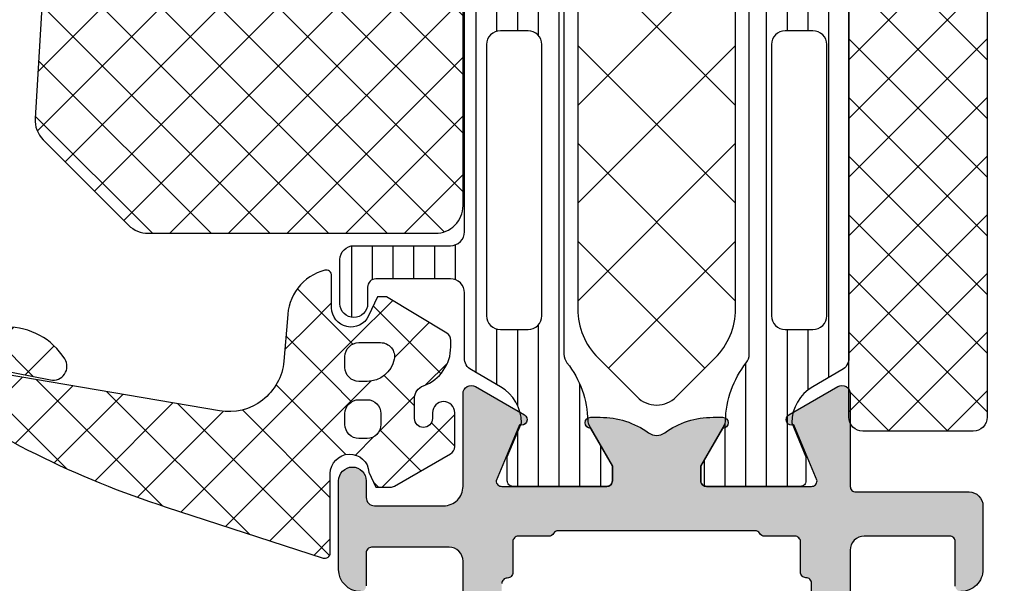
# Model space of a CAD drawing. Extents: x -5175 to -258, y -5119 to 3401.
# Drawn here: x -316 to -280, y -2093 to -2073 of the extents above; entities that cross this region are included whole.
import ezdxf

# ---------------------------------------------------------------- set-up
doc = ezdxf.new("R2010")
doc.units = 0
doc.header["$LTSCALE"] = 5
doc.header["$MEASUREMENT"] = 0
doc.layers.get('0').update_dxf_attribs({"linetype": 'CONTINUOUS'})
doc.layers.add('Al_Solid_Hatch', color=50, linetype='CONTINUOUS')
doc.layers.add('RE_HATCH', color=31, linetype='CONTINUOUS')

# ---------------------------------------------------------------- blocks, each defined once
blk = doc.blocks.new('KAW_3001187', base_point=(0, 24.600029))
at = {"layer": 'Al_Solid_Hatch', "linetype": 'ByBlock'}
h = blk.add_hatch(color=256, dxfattribs=at)
h.dxf.hatch_style = 1
edge = h.paths.add_edge_path(flags=16)
edge.add_arc((8.800000455306458, 53.20002876800652), 0.2000015446936766, 337.5001580152501, 360.0000664607237)
edge.add_arc((9.200001850584965, 53.20002914941504), 0.1999998505850201, 89.99995719571348, 180.000042804287, ccw=False)
edge.add_line((9.200002, 53.400029), (10.200002, 53.400029))
edge.add_arc((10.20000214941503, 53.20002914941504), 0.1999998505850219, -4.2804286977116135e-05, 90.00004280428652, ccw=False)
edge.add_arc((10.60000185058496, 53.20002885058497), 0.1999998505850165, 179.999957195715, 270.0000428042875)
edge.add_line((10.600002, 53.000029), (15.200002, 53.000029))
edge.add_arc((15.20000214941504, 53.20002885058497), 0.1999998505850219, 269.9999571957125, 360.0000428042849)
edge.add_arc((15.60000185058496, 53.20002914941504), 0.1999998505850201, 89.99995719571348, 180.000042804287, ccw=False)
edge.add_line((15.600002, 53.400029), (16.7, 53.400029))
edge.add_arc((16.70000014941503, 53.60002885058497), 0.1999998505850219, 269.999957195714, 360.000042804287)
edge.add_line((16.9, 53.60002900000001), (16.9, 54.700031))
edge.add_arc((17.10000005445194, 54.70003088780523), 0.2000000544519724, 120.0000090062708, 179.999967858575, ccw=False)
edge.add_arc((16.89999994554806, 55.04644111219477), 0.2000000544519804, 300.0000090062707, 359.999967858575)
edge.add_line((17.1, 55.046441), (17.1, 62.153622))
edge.add_arc((16.89999994554806, 62.15362188780523), 0.2000000544519759, 3.214142499372886e-05, 59.99999099372935)
edge.add_arc((17.10000005445194, 62.50003211219477), 0.2000000544519725, 180.000032141425, 239.9999909937292, ccw=False)
edge.add_line((16.9, 62.500032), (16.9, 63.60002900000001))
edge.add_arc((16.70000014941504, 63.60002914941504), 0.1999998505850183, 359.999957195715, 450.000042804287)
edge.add_line((16.7, 63.800029), (15.587301, 63.800029))
edge.add_arc((15.58730085058496, 64.00002885058497), 0.1999998505850219, 179.999957195715, 270.0000428042875, ccw=False)
edge.add_arc((15.18730114941504, 64.00002914941504), 0.1999998505850201, 359.999957195711, 450.0000428042865)
edge.add_line((15.187301, 64.200029), (3.700002, 64.200029))
edge.add_arc((3.700001850584965, 64.00002914941504), 0.1999998505850147, 89.99995719571353, 180.000042804289)
edge.add_arc((3.300002149415039, 64.00002885058497), 0.199999850585017, -90.00004280428772, 4.2804284987596475e-05, ccw=False)
edge.add_line((3.300002, 63.800029), (2.2, 63.800029))
edge.add_arc((2.199999850584961, 63.60002914941504), 0.1999998505850219, 89.99995719571237, 180.000042804285)
edge.add_line((2, 63.60002900000001), (2, 62.500029))
edge.add_arc((1.800000149415035, 62.50002885058497), 0.1999998505850205, -90.00004280428652, 4.2804286977116135e-05, ccw=False)
edge.add_line((1.8, 62.300029), (1.6, 62.300029))
edge.add_arc((1.599999850584961, 62.10002914941504), 0.1999998505850219, 89.99995719571237, 180.000042804285)
edge.add_line((1.4, 62.10002900000001), (1.4, 58.60002900000001))
edge.add_arc((1.599999850584965, 58.60002885058497), 0.1999998505850205, 179.999957195713, 270.0000428042866)
edge.add_line((1.6, 58.400029), (1.8, 58.400029))
edge.add_arc((1.800000149415035, 58.20002914941504), 0.1999998505850219, -4.2804286977116135e-05, 90.00004280428652, ccw=False)
edge.add_line((2, 58.200029), (2, 57.10002900000001))
edge.add_arc((1.800000149415035, 57.10002885058497), 0.1999998505850205, -90.00004280428652, 4.2804286977116135e-05, ccw=False)
edge.add_line((1.8, 56.900029), (1.6, 56.900029))
edge.add_arc((1.599999850584965, 56.70002914941504), 0.1999998505850219, 89.9999571957134, 180.000042804287)
edge.add_line((1.4, 56.700029), (1.4, 53.500029))
edge.add_arc((1.900000576985504, 53.5000300201831), 0.5000005769865452, 180.0001169042369, 225.0000359115813)
edge.add_arc((1.900001020183093, 53.5000295769855), 0.5000005769865341, 224.999964088419, 269.9998830957638)
edge.add_line((1.9, 53.000029), (8.800002000000001, 53.000029))
edge.add_arc((8.800001250504936, 53.20002908937236), 0.2000000893737638, 270.000214714424, 315.0001337217672)
edge.add_arc((8.800002871168203, 53.20003060689848), 0.2000000164519146, 314.9994980151696, 337.4994064606432)
edge = h.paths.add_edge_path(flags=16)
edge.add_arc((8.299999941757996, 51.10003074533698), 0.4999982546630219, 44.99985385824677, 89.99999332593455)
edge.add_line((8.3, 51.600029), (1.9, 51.600029))
edge.add_arc((1.900001020183101, 51.1000284230145), 0.5000005769865401, 90.0001169042372, 135.0000359115816)
edge.add_arc((1.900000576985496, 51.10002797981689), 0.5000005769865407, 134.999964088418, 179.9998830957623)
edge.add_line((1.4, 51.100029), (1.4, 26.500029))
edge.add_arc((1.899999626462406, 26.50002862646241), 0.499999626462546, 179.999957195713, 270.0000428042871)
edge.add_line((1.9, 26.000029), (6.1, 26.000029))
edge.add_arc((6.100000373537593, 26.50002862646241), 0.499999626462544, 269.9999571957128, 360.000042804287)
edge.add_line((6.6, 26.500029), (6.6, 31.300029))
edge.add_arc((8.099998879387222, 31.30003012061277), 1.499998879387641, 89.99995719571291, 180.0000428042869, ccw=False)
edge.add_line((8.1, 32.80002899999999), (8.3, 32.80002899999999))
edge.add_arc((8.300000373537593, 33.30002862646241), 0.4999996264625511, 269.999957195713, 360.0000428042866)
edge.add_line((8.8, 33.30002899999999), (8.8, 51.100029))
edge.add_arc((8.30000174533699, 51.10002894175799), 0.4999982546630138, 6.674065857469101e-06, 45.00014614175394)
edge = h.paths.add_edge_path()
edge.add_line((16.4, 51.600029), (10.7, 51.600029))
edge.add_arc((10.699999558242, 51.10002953823436), 0.4999994617658349, 89.9999493782081, 135.0000888458962)
edge.add_arc((10.69999775466301, 51.10003014886062), 0.4999977546643325, 134.9999921826324, 180.0001316503206)
edge.add_line((10.2, 51.100029), (10.2, 30.600029))
edge.add_arc((9.700000373537591, 30.60002862646241), 0.4999996264625475, -90.00004280428698, 4.2804286977116135e-05, ccw=False)
edge.add_line((9.7, 30.100029), (9.6, 30.100029))
edge.add_arc((9.599999850584963, 30.30002885058497), 0.1999998505850219, 179.999957195714, 270.000042804287, ccw=False)
edge.add_line((9.4, 30.300029), (9.4, 30.600029))
edge.add_arc((8.6, 30.600029), 0.8000000000000007, 0, 180)
edge.add_line((7.8, 30.600029), (7.8, 26.600029))
edge.add_arc((8.6, 26.600029), 0.7999999999999998, 180, 360)
edge.add_line((9.4, 26.600029), (9.4, 26.900029))
edge.add_arc((9.599999850584965, 26.90002914941503), 0.1999998505850201, 89.99995719571348, 180.000042804287, ccw=False)
edge.add_line((9.6, 27.100029), (9.7, 27.100029))
edge.add_arc((9.700000373537591, 26.60002937353759), 0.4999996264625475, -4.2804286977116135e-05, 90.00004280428698, ccw=False)
edge.add_line((10.2, 26.600029), (10.2, 25.100029))
edge.add_arc((9.700000373537591, 25.10002862646241), 0.4999996264625475, -90.00004280428698, 4.2804286977116135e-05, ccw=False)
edge.add_line((9.7, 24.600029), (0.5, 24.600029))
edge.add_arc((0.4999996264624083, 25.10002862646241), 0.4999996264625475, 179.999957195713, 270.000042804287, ccw=False)
edge.add_line((0, 25.100029), (0, 92.100029))
edge.add_arc((0.4999996264624083, 92.1000293735376), 0.4999996264625478, 89.99995719571302, 180.0000428042866, ccw=False)
edge.add_line((0.5, 92.600029), (3.7, 92.600029))
edge.add_arc((3.700000373537592, 92.1000293735376), 0.4999996264625511, -4.28042865792122e-05, 90.00004280428692, ccw=False)
edge.add_line((4.2, 92.100029), (4.2, 90.600029))
edge.add_arc((3.700000373537592, 90.60002862646242), 0.499999626462548, -90.00004280428692, 4.28042865792122e-05, ccw=False)
edge.add_line((3.7, 90.100029), (3.4, 90.100029))
edge.add_arc((3.399999850584964, 90.30002885058497), 0.1999998505850147, 179.999957195711, 270.00004280428664, ccw=False)
edge.add_line((3.2, 90.30002900000001), (3.2, 90.900029))
edge.add_arc((2.700000373537592, 90.90002937353759), 0.499999626462548, 359.9999571957134, 450.0000428042869)
edge.add_line((2.7, 91.400029), (2.1, 91.400029))
edge.add_arc((2.099999626462409, 90.90002937353759), 0.4999996264625511, 89.99995719571305, 180.0000428042866)
edge.add_line((1.6, 90.900029), (1.6, 86.30002900000001))
edge.add_arc((2.099999626462409, 86.30002862646242), 0.499999626462548, 179.9999571957134, 270.0000428042869)
edge.add_line((2.1, 85.80002900000001), (2.7, 85.80002900000001))
edge.add_arc((2.700000373537592, 86.30002862646242), 0.4999996264625511, 269.9999571957131, 360.0000428042866)
edge.add_line((3.2, 86.30002900000001), (3.2, 86.900029))
edge.add_arc((3.399999850584964, 86.90002914941505), 0.1999998505850201, 89.99995719571342, 180.000042804289, ccw=False)
edge.add_line((3.4, 87.100029), (3.7, 87.100029))
edge.add_arc((3.700000373537592, 86.6000293735376), 0.4999996264625511, -4.28042865792122e-05, 90.00004280428692, ccw=False)
edge.add_line((4.2, 86.600029), (4.2, 83.500029))
edge.add_arc((3.8, 83.500029), 0.4000000000000004, -180, 0, ccw=False)
edge.add_line((3.4, 83.500029), (3.4, 84.400029))
edge.add_arc((3.200000149415035, 84.40002914941505), 0.1999998505850205, 359.999957195711, 450.0000428042865)
edge.add_line((3.2, 84.600029), (2.3, 84.600029))
edge.add_arc((2.299999626462408, 84.1000293735376), 0.4999996264625511, 89.99995719571305, 180.0000428042866)
edge.add_line((1.8, 84.100029), (1.8, 81.600029))
edge.add_line((1.8, 81.600029), (1.99383, 66.093779))
edge.add_arc((2.493790987751731, 66.10002905242905), 0.5000000524290494, 180.7162218294857, 270.0000014035481)
edge.add_line((2.493791, 65.600029), (16.00079, 65.600029))
edge.add_arc((16.00079037353759, 66.10002862646242), 0.4999996264625511, 269.999957195713, 360.0000428042866)
edge.add_line((16.50079, 66.100029), (16.50079, 68.903879))
edge.add_arc((16.30079014941504, 68.90387914941505), 0.1999998505850183, 359.999957195711, 450.000042804287)
edge.add_line((16.30079, 69.103879), (15.100792, 69.103879))
edge.add_arc((15.10079185230777, 69.30387896777992), 0.1999999677799712, 179.6324357636672, 270.00004231071557, ccw=False)
edge.add_arc((15.70078047678549, 69.30002804966081), 0.8000009503393347, 90.00003414720487, 179.6323058046121, ccw=False)
edge.add_line((15.70078, 70.100029), (18.90079, 70.100029))
edge.add_arc((18.90079, 69.600029), 0.5, -90, 90, ccw=False)
edge.add_line((18.90079, 69.100029), (18.30079, 69.100029))
edge.add_arc((18.30078977587744, 68.80002922412255), 0.2999997758775363, 89.99995719571301, 180.000042804285)
edge.add_line((18.00079, 68.80002900000001), (18.00079, 66.30002900000001))
edge.add_arc((18.70078947704737, 66.30002847704738), 0.6999994770475658, 179.9999571957127, 270.000042804287)
edge.add_line((18.70079, 65.600029), (22.051725, 65.600029))
edge.add_arc((22.0517253335818, 65.30002899084162), 0.3000000091585669, -30.004187158226614, 90.00006370942862, ccw=False)
edge.add_line((22.311522, 65.15001), (21.290516, 63.381588))
edge.add_arc((21.11731113168275, 63.48158858004795), 0.2000001060467727, 157.5000952272863, 329.99982566161793, ccw=False)
edge.add_line((20.932535, 63.558125), (18.9, 64.400029))
edge.add_arc((18.89999985058496, 64.20002914941503), 0.1999998505850289, 89.99995719571301, 180.000042804285)
edge.add_line((18.7, 64.200029), (18.7, 60.400029))
edge.add_arc((18.89999985058496, 60.40002885058497), 0.1999998505850183, 179.999957195713, 270.000042804287)
edge.add_line((18.9, 60.200029), (19.44, 60.200029))
edge.add_line((19.44, 60.200029), (20.8, 60.985229))
edge.add_arc((20.999999999988, 60.98522589999361), 0.2000000000120233, 2.8649722082718654e-05, 179.9991119135854, ccw=False)
edge.add_line((21.2, 60.985226), (21.2, 60.638815))
edge.add_arc((18.2000040655415, 60.63881454002305), 2.999995934458535, -35.62732184661462, 8.784924602878164e-06, ccw=False)
edge.add_arc((21.04488094286483, 58.60003), 0.4999993295048309, 144.3726679281316, 215.6273320718684)
edge.add_arc((18.2000040655415, 56.56124545997694), 2.999995934458538, -8.784924489191326e-06, 35.62732184661462, ccw=False)
edge.add_line((21.2, 56.56124499999999), (21.2, 56.214834))
edge.add_arc((20.9999999999895, 56.2148339000049), 0.2000000000105226, -179.999169209795, 2.8646485588978976e-05, ccw=False)
edge.add_line((20.8, 56.214831), (19.44, 57.00003100000001))
edge.add_line((19.44, 57.00003100000001), (18.9, 57.00003100000001))
edge.add_arc((18.89999985058496, 56.80003114941504), 0.1999998505850219, 89.99995719571301, 180.000042804287)
edge.add_line((18.7, 56.800031), (18.7, 53.00003100000001))
edge.add_arc((18.89999985058496, 53.00003085058497), 0.1999998505850183, 179.999957195713, 270.000042804287)
edge.add_line((18.9, 52.800031), (20.932535, 53.641935))
edge.add_arc((21.11731113168275, 53.71847141995205), 0.2000001060467708, 30.000174338382124, 202.4999047727156, ccw=False)
edge.add_line((21.290516, 53.818472), (22.311532, 52.050032))
edge.add_arc((22.05172472962229, 51.9000311308242), 0.3000001308243239, -89.99994836168338, 30.000177255328083, ccw=False)
edge.add_line((22.051725, 51.600031), (18.7, 51.600031))
edge.add_arc((18.69999985058497, 51.40003114941504), 0.1999998505850219, 89.99995719571403, 180.000042804287)
edge.add_line((18.5, 51.400031), (18.5, 47.30002899999999))
edge.add_arc((18.00000037353759, 47.30002862646241), 0.4999996264625475, -90.00004280428698, 4.28042865792122e-05, ccw=False)
edge.add_line((18, 46.80002899999999), (15.700002, 46.80002899999999))
edge.add_arc((15.70000140233985, 47.60002840233985), 0.7999994023400803, 179.999957195713, 270.00004280428686, ccw=False)
edge.add_arc((15.10000185058496, 47.60002914941504), 0.1999998505850165, 89.99995719571251, 180.000042804287, ccw=False)
edge.add_line((15.100002, 47.80002899999999), (16.7, 47.80002899999999))
edge.add_arc((16.70000014941503, 48.00002885058496), 0.1999998505850219, 269.999957195714, 360.000042804287)
edge.add_line((16.9, 48.000029), (16.9, 51.100029))
edge.add_arc((16.40000037353759, 51.10002937353759), 0.4999996264625475, 359.9999571957134, 450.000042804287)
at = {"layer": 'RE_HATCH', "linetype": 'ByBlock'}
h = blk.add_hatch(dxfattribs=at)
h.set_pattern_fill('ANSI31', scale=6, angle=135)
h.set_pattern_definition([(180, (0, 0), (-1.110223024625157e-16, -0.75), [])])
edge = h.paths.add_edge_path(flags=16)
edge.add_line((24.872852, 62.750029), (34.672852, 62.750029))
edge.add_arc((34.67285237353759, 63.25002862646242), 0.4999996264625511, 269.9999571957134, 360.0000428042866)
edge.add_line((35.172852, 63.250029), (35.172852, 64.250029))
edge.add_arc((34.67285192301451, 64.2500291869261), 0.5000000769855214, 359.9999785798499, 404.9998975871945)
edge.add_arc((34.67285147981689, 64.2500272159053), 0.5000017840949642, 45.0000213842743, 89.99994039161946)
edge.add_line((34.672852, 64.750029), (24.872852, 64.750029))
edge.add_arc((24.87285162646241, 64.25002937353759), 0.4999996264625511, 89.99995719571301, 180.0000428042866)
edge.add_line((24.372852, 64.250029), (24.372852, 63.250029))
edge.add_arc((24.87285162646241, 63.25002862646242), 0.4999996264625475, 179.9999571957134, 270.000042804287)
edge = h.paths.add_edge_path(flags=16)
edge.add_line((46.372852, 63.250029), (46.372852, 64.250029))
edge.add_arc((45.87285237353759, 64.25002937353759), 0.4999996264625511, 359.9999571957134, 450.0000428042866)
edge.add_line((45.872852, 64.750029), (36.472852, 64.750029))
edge.add_arc((36.47285302018311, 64.2500284230145), 0.5000005769865401, 90.00011690423771, 135.000035911583)
edge.add_arc((36.47285257698549, 64.2500279798169), 0.5000005769865217, 134.9999640884193, 179.9998830957639)
edge.add_line((35.972852, 64.250029), (35.972852, 63.250029))
edge.add_arc((36.47285162646241, 63.25002862646242), 0.4999996264625511, 179.9999571957134, 270.0000428042866)
edge.add_line((36.472852, 62.750029), (45.872852, 62.750029))
edge.add_arc((45.8728514798169, 63.25003078409469), 0.500001784094956, 270.0000596083797, 314.9999786157239)
edge.add_arc((45.87285192301449, 63.25002881307391), 0.500000076985541, 315.0001024128048, 360.0000214201492)
edge = h.paths.add_edge_path(flags=16)
edge.add_arc((47.67285085113937, 63.25002675466301), 0.4999977546643274, 224.999992182633, 270.0001316503214)
edge.add_line((47.672852, 62.750029), (57.472852, 62.750029))
edge.add_arc((57.47285237353759, 63.25002862646242), 0.4999996264625511, 269.9999571957134, 360.0000428042866)
edge.add_line((57.972852, 63.250029), (57.972852, 64.250029))
edge.add_arc((57.47285237353759, 64.25002937353759), 0.4999996264625511, 359.9999571957134, 450.0000428042866)
edge.add_line((57.472852, 64.750029), (47.672852, 64.750029))
edge.add_arc((47.67285155824201, 64.25002953823436), 0.4999994617658349, 89.9999493782087, 135.0000888458975)
edge.add_arc((47.672849754663, 64.25003014886063), 0.4999977546643124, 134.9999921826335, 180.0001316503223)
edge.add_line((47.172852, 64.250029), (47.172852, 63.250029))
edge.add_arc((47.67285146176565, 63.25002855824201), 0.499999461765842, 179.9999493782079, 225.0000888458958)
edge = h.paths.add_edge_path()
edge.add_line((58.922017, 61.950029), (23.477983, 61.950029))
edge.add_arc((23.47798271333583, 61.45002948410837), 0.4999995158917128, 89.99996715067469, 128.279340990817)
edge.add_arc((21.00000299372081, 64.5900193143801), 3.499990437224926, 271.1026547895094, 308.27937931410025, ccw=False)
edge.add_arc((21.07312935911095, 60.79073237500322), 0.3000001828997523, 91.10269776810503, 120.0000590276946)
edge.add_line((20.923129, 61.05054000000001), (19.45, 60.200029))
edge.add_line((19.45, 60.200029), (18.9, 60.200029))
edge.add_arc((18.89999985058496, 60.40002885058497), 0.1999998505850219, 179.999957195713, 270.000042804287, ccw=False)
edge.add_line((18.7, 60.400029), (18.7, 63.800029))
edge.add_arc((18.89999985058496, 63.80002914941504), 0.1999998505850147, 89.999957195712, 180.000042804287, ccw=False)
edge.add_line((18.9, 64.000029), (19.768751, 64.000029))
edge.add_line((19.768751, 64.000029), (21, 63.49002900000001))
edge.add_arc((20.99999872364648, 64.9900306993559), 1.500001699356434, 270.0000487530581, 330.0767659637326)
edge.add_line((22.300042, 64.241771), (22.911028, 65.30002900000001))
edge.add_arc((23.34404103048691, 65.0500284308571), 0.5000005691429151, 90.00000349353837, 149.9999623458439, ccw=False)
edge.add_line((23.344041, 65.55002900000001), (25.702823, 65.55002900000001))
edge.add_arc((25.70282337353759, 66.05002862646242), 0.4999996264625511, 269.999957195713, 360.0000428042866)
edge.add_line((26.202823, 66.05002900000001), (26.202823, 68.750029))
edge.add_arc((25.90282322412255, 68.75002922412256), 0.2999997758775328, 359.9999571957123, 450.0000428042864)
edge.add_line((25.902823, 69.05002900000001), (25.302823, 69.05002900000001))
edge.add_arc((25.302823, 69.55002900000001), 0.5, 90, 270, ccw=False)
edge.add_line((25.302823, 70.05002900000001), (26.902823, 70.05002900000001))
edge.add_arc((26.90282337353759, 69.5500293735376), 0.4999996264625511, -4.28042865792122e-05, 90.00004280428698, ccw=False)
edge.add_line((27.402823, 69.55002900000001), (27.402823, 66.05002900000001))
edge.add_arc((27.90282262646241, 66.05002862646242), 0.4999996264625475, 179.9999571957134, 270.000042804287)
edge.add_line((27.902823, 65.55002900000001), (59.05595899999999, 65.55002900000001))
edge.add_arc((59.05595896951309, 65.0500284308571), 0.5000005691429132, 30.000037654156074, 89.99999650646151, ccw=False)
edge.add_line((59.488972, 65.30002900000001), (60.09995799999999, 64.241771))
edge.add_arc((61.40000127635352, 64.9900306993559), 1.500001699356435, 209.9232340362674, 269.9999512469419)
edge.add_line((61.4, 63.49002900000001), (62.631249, 64.000029))
edge.add_line((62.631249, 64.000029), (63.5, 64.000029))
edge.add_arc((63.50000014941504, 63.80002914941504), 0.1999998505850147, -4.2804286977116135e-05, 90.00004280428698, ccw=False)
edge.add_line((63.7, 63.800029), (63.7, 60.400029))
edge.add_arc((63.50000014941504, 60.40002885058497), 0.1999998505850219, -90.00004280428698, 4.2804286977116135e-05, ccw=False)
edge.add_line((63.5, 60.200029), (62.95, 60.200029))
edge.add_line((62.95, 60.200029), (61.476871, 61.05054000000001))
edge.add_arc((61.32687064088905, 60.79073237500322), 0.3000001828997531, 59.99994097230539, 88.89730223189497)
edge.add_arc((61.39999700627919, 64.59001931438009), 3.499990437224912, 231.7206206858997, 268.8973452104905, ccw=False)
edge.add_arc((58.92201728666416, 61.45002948410837), 0.4999995158917148, 51.72065900918268, 90.00003284932492)
edge = h.paths.add_edge_path(flags=16)
edge.add_arc((34.67285147981689, 53.9500272159053), 0.5000017840949692, 45.00002138427487, 89.99994039161946)
edge.add_line((34.672852, 54.450029), (24.872852, 54.450029))
edge.add_arc((24.87285162646241, 53.95002937353759), 0.4999996264625511, 89.99995719571301, 180.0000428042866)
edge.add_line((24.372852, 53.950029), (24.372852, 52.950029))
edge.add_arc((24.87285162646241, 52.95002862646241), 0.4999996264625475, 179.9999571957134, 270.000042804287)
edge.add_line((24.872852, 52.450029), (34.672852, 52.450029))
edge.add_arc((34.67285237353759, 52.95002862646241), 0.4999996264625511, 269.9999571957134, 360.0000428042866)
edge.add_line((35.172852, 52.950029), (35.172852, 53.950029))
edge.add_arc((34.67285192301451, 53.95002918692609), 0.5000000769855214, 359.9999785798507, 404.9998975871952)
edge = h.paths.add_edge_path(flags=16)
edge.add_line((45.872852, 54.450029), (36.472852, 54.450029))
edge.add_arc((36.47285302018311, 53.95002842301449), 0.5000005769865472, 90.00011690423771, 135.0000359115824)
edge.add_arc((36.47285257698549, 53.9500279798169), 0.5000005769865267, 134.9999640884187, 179.9998830957631)
edge.add_line((35.972852, 53.950029), (35.972852, 52.950029))
edge.add_arc((36.47285162646241, 52.95002862646241), 0.4999996264625511, 179.9999571957134, 270.0000428042866)
edge.add_line((36.472852, 52.450029), (45.872852, 52.450029))
edge.add_arc((45.87285147981689, 52.95003078409469), 0.500001784094956, 270.0000596083805, 314.9999786157251)
edge.add_arc((45.8728519230145, 52.95002881307391), 0.5000000769855311, 315.0001024128048, 360.0000214201492)
edge.add_line((46.372852, 52.950029), (46.372852, 53.950029))
edge.add_arc((45.87285237353759, 53.95002937353759), 0.4999996264625511, 359.9999571957134, 450.0000428042866)
edge = h.paths.add_edge_path(flags=16)
edge.add_line((47.172852, 53.950029), (47.172852, 52.950029))
edge.add_arc((47.67285162646241, 52.95002862646241), 0.4999996264625511, 179.9999571957134, 270.0000428042866)
edge.add_line((47.672852, 52.450029), (57.472852, 52.450029))
edge.add_arc((57.47285237353759, 52.95002862646241), 0.4999996264625511, 269.9999571957134, 360.0000428042866)
edge.add_line((57.972852, 52.950029), (57.972852, 53.950029))
edge.add_arc((57.47285237353759, 53.95002937353759), 0.4999996264625511, 359.9999571957134, 450.0000428042866)
edge.add_line((57.472852, 54.450029), (47.672852, 54.450029))
edge.add_arc((47.67285162646241, 53.95002937353759), 0.4999996264625511, 89.99995719571342, 180.0000428042866)
edge = h.paths.add_edge_path()
edge.add_line((23.477983, 55.250029), (58.922017, 55.250029))
edge.add_arc((58.92201728666416, 55.75002851589164), 0.4999995158917199, 269.9999671506759, 308.279340990818)
edge.add_arc((61.39999700627918, 52.61003868561993), 3.499990437224904, 91.1026547895093, 128.2793793141002, ccw=False)
edge.add_arc((61.32687064088903, 56.4093256249968), 0.3000001828997597, 271.1026977681077, 300.0000590276969)
edge.add_line((61.476871, 56.14951800000001), (62.95, 57.000029))
edge.add_line((62.95, 57.000029), (63.5, 57.000029))
edge.add_arc((63.50000014941504, 56.80002914941504), 0.1999998505850219, -4.2804286977116135e-05, 90.00004280428698, ccw=False)
edge.add_line((63.7, 56.800029), (63.7, 53.400029))
edge.add_arc((63.50000014941504, 53.40002885058497), 0.1999998505850219, -90.00004280428698, 4.2804286977116135e-05, ccw=False)
edge.add_line((63.5, 53.200029), (62.631249, 53.200029))
edge.add_line((62.631249, 53.200029), (61.4, 53.71002900000001))
edge.add_arc((61.40000127635354, 52.21002730064411), 1.500001699356442, 90.00004875305864, 150.0767659637331)
edge.add_line((60.09995799999999, 52.958287), (59.488972, 51.900029))
edge.add_arc((59.05595896951309, 52.15002956914292), 0.5000005691429187, 270.0000034935385, 329.99996234584324, ccw=False)
edge.add_line((59.05595899999999, 51.650029), (23.344041, 51.650029))
edge.add_arc((23.34404103048691, 52.15002956914292), 0.5000005691429203, 210.0000376541568, 269.99999650646157, ccw=False)
edge.add_line((22.911028, 51.900029), (22.300042, 52.958287))
edge.add_arc((20.99999872364647, 52.21002730064411), 1.500001699356434, 29.92323403626675, 89.99995124694149)
edge.add_line((21, 53.71002900000001), (19.768751, 53.200029))
edge.add_line((19.768751, 53.200029), (18.9, 53.200029))
edge.add_arc((18.89999985058496, 53.40002885058497), 0.1999998505850219, 179.999957195713, 270.000042804287, ccw=False)
edge.add_line((18.7, 53.400029), (18.7, 56.800029))
edge.add_arc((18.89999985058496, 56.80002914941504), 0.1999998505850183, 89.99995719571302, 180.000042804287, ccw=False)
edge.add_line((18.9, 57.000029), (19.45, 57.000029))
edge.add_line((19.45, 57.000029), (20.923129, 56.14951800000001))
edge.add_arc((21.07312935911096, 56.4093256249968), 0.3000001828997602, 239.9999409723031, 268.8973022318923)
edge.add_arc((21.00000299372082, 52.61003868561991), 3.499990437224918, 51.72062068589992, 88.8973452104907, ccw=False)
edge.add_arc((23.47798271333584, 55.75002851589164), 0.4999995158917193, 231.720659009182, 270.0000328493241)
at = {"color": 1, "linetype": 'Continuous'}
for p, q in [((22.972457, 56.854747), (27.56771, 61.45)), ((25.403244, 55.75), (31.103244, 61.45)), ((25.403244, 61.45), (31.103244, 55.75)), ((28.938778, 55.75), (34.638778, 61.45)), ((28.938778, 61.45), (34.638778, 55.75)), ((32.474312, 55.75), (38.174312, 61.45)), ((32.474312, 61.45), (38.174312, 55.75)), ((22.972457, 60.345253), (27.56771, 55.75))]:
    blk.add_line(p, q, dxfattribs=at)
at = {"color": 40, "linetype": 'Continuous'}
for points in [[(2.493791, 65.600029), (16.00079, 65.600029, 0.414214), (16.50079, 66.100029), (16.50079, 68.903879, 0.414214), (16.30079, 69.103879), (15.100792, 69.103879, -0.416094)], [(14.900796, 69.305162, -0.4123350000000001), (15.70078, 70.100029), (18.90079, 70.100029, -1), (18.90079, 69.100029), (18.30079, 69.100029, 0.414214), (18.00079, 68.80002900000001), (18.00079, 66.30002900000001, 0.414214), (18.70079, 65.600029), (22.051725, 65.600029, -0.577375), (22.311522, 65.15001), (21.290516, 63.381588, -0.9366), (20.932535, 63.558125), (18.9, 64.400029, 0.414214), (18.7, 64.200029), (18.7, 60.400029, 0.414214), (18.9, 60.200029), (19.44, 60.200029), (20.8, 60.985229, -0.999992), (21.2, 60.985226), (21.2, 60.638815, -0.156718), (20.63847, 58.891285, 0.321328), (20.63847, 58.308775, -0.156718), (21.2, 56.56124499999999), (21.2, 56.214834, -0.999993), (20.8, 56.214831), (19.44, 57.00003100000001), (18.9, 57.00003100000001, 0.414214), (18.7, 56.800031), (18.7, 53.00003100000001, 0.414214), (18.9, 52.800031), (20.932535, 53.641935, -0.9366), (21.290516, 53.818472), (22.311532, 52.050032, -0.5773510000000001), (22.051725, 51.600031), (18.7, 51.600031, 0.414214), (18.5, 51.400031), (18.5, 47.30002899999999, -0.414214), (18, 46.80002899999999), (15.700002, 46.80002899999999, -0.414214), (14.900002, 47.600029, -0.414214)], [(15.100002, 47.80002899999999), (16.7, 47.80002899999999, 0.414214), (16.9, 48.000029), (16.9, 51.100029, 0.414214), (16.4, 51.600029), (16.4, 51.600029), (10.7, 51.600029, 0.198913)], [(10.600002, 53.000029), (15.200002, 53.000029, 0.414214), (15.400002, 53.200029, -0.414214), (15.600002, 53.400029), (16.7, 53.400029, 0.414214), (16.9, 53.60002900000001), (16.9, 54.700031, -0.267949), (17, 54.873236, 0.267949), (17.1, 55.046441), (17.1, 62.153622, 0.267949), (17, 62.326827, -0.267949), (16.9, 62.500032), (16.9, 63.60002900000001, 0.414214), (16.7, 63.800029), (15.587301, 63.800029, -0.414214), (15.387301, 64.000029, 0.414214), (15.187301, 64.200029)]]:
    blk.add_lwpolyline(points, format="xyb", dxfattribs=at)
at = {"color": 4, "linetype": 'Continuous'}
for points in [[(58.922017, 61.950029), (23.477983, 61.950029, 0.168596), (23.168235, 61.84252900000001, -0.163652), (21.067356, 61.090677, 0.126761), (20.923129, 61.05054000000001), (19.45, 60.200029), (18.9, 60.200029, -0.414214), (18.7, 60.400029), (18.7, 63.800029, -0.414214), (18.9, 64.000029), (19.768751, 64.000029), (21, 63.49002900000001, 0.268308), (22.300042, 64.241771), (22.911028, 65.30002900000001, -0.267949), (23.344041, 65.55002900000001), (25.702823, 65.55002900000001, 0.414214), (26.202823, 66.05002900000001), (26.202823, 68.750029, 0.414214), (25.902823, 69.05002900000001), (25.302823, 69.05002900000001, -1), (25.302823, 70.05002900000001), (26.902823, 70.05002900000001, -0.414214), (27.402823, 69.55002900000001), (27.402823, 66.05002900000001, 0.414214), (27.902823, 65.55002900000001), (59.05595899999999, 65.55002900000001, -0.267949)], [(59.05595899999999, 51.650029), (23.344041, 51.650029, -0.267949), (22.911028, 51.900029), (22.300042, 52.958287, 0.268308), (21, 53.71002900000001), (19.768751, 53.200029), (18.9, 53.200029, -0.414214), (18.7, 53.400029), (18.7, 56.800029, -0.414214), (18.9, 57.000029), (19.45, 57.000029), (20.923129, 56.14951800000001, 0.126761), (21.067356, 56.10938100000001, -0.163652), (23.168235, 55.35752900000001, 0.168596), (23.477983, 55.250029), (23.477983, 55.250029), (58.922017, 55.250029, 0.168596)]]:
    blk.add_lwpolyline(points, format="xyb", dxfattribs=at)
for points in [[(24.872852, 62.750029), (34.672852, 62.750029, 0.414214), (35.172852, 63.250029), (35.172852, 64.250029, 0.198912), (35.026406, 64.60358199999999, 0.198912), (34.672852, 64.750029), (24.872852, 64.750029, 0.414214), (24.372852, 64.250029), (24.372852, 63.250029, 0.414214), (24.872852, 62.750029)], [(35.026406, 54.30358199999999, 0.198912), (34.672852, 54.450029), (24.872852, 54.450029, 0.414214), (24.372852, 53.950029), (24.372852, 52.950029, 0.414214), (24.872852, 52.450029), (34.672852, 52.450029, 0.414214), (35.172852, 52.950029), (35.172852, 53.950029, 0.198912), (35.026406, 54.30358199999999)]]:
    blk.add_lwpolyline(points, format="xyb", close=True, dxfattribs=at)
at = {"color": 1, "linetype": 'Continuous'}
blk.add_lwpolyline([(25.112737, 55.75), (57.287263, 55.75, 0.198912), (59.05503, 56.48223299999999), (60.46569, 57.89289300000001, 0.414214), (60.46569, 59.30710699999999), (59.05503, 60.717767, 0.198912), (57.287263, 61.45), (25.112737, 61.45, 0.198912), (23.34497, 60.717767), (21.93431, 59.30710699999999, 0.414214), (21.93431, 57.89289300000001), (23.34497, 56.48223299999999, 0.198912), (25.112737, 55.75)], format="xyb", close=True, dxfattribs=at)
blk = doc.blocks.new('KAW_6001504', base_point=(297.3, 174.7))
at = {"color": 1, "linetype": 'Continuous'}
for p, q in [((297.3, 176.126407), (300.873593, 179.7)), ((297.3, 178.247727), (298.752273, 179.7)), ((297.994913, 174.7), (302.994913, 179.7)), ((297.994913, 179.7), (302.994913, 174.7)), ((300.116234, 174.7), (305.116234, 179.7)), ((300.116234, 179.7), (305.116234, 174.7)), ((302.237554, 174.7), (307.237554, 179.7)), ((302.237554, 179.7), (307.237554, 174.7)), ((304.358875, 174.7), (309.358875, 179.7)), ((304.358875, 179.7), (309.358875, 174.7)), ((306.480195, 174.7), (311.480195, 179.7)), ((306.480195, 179.7), (311.480195, 174.7)), ((308.601515, 174.7), (313.601515, 179.7)), ((308.601515, 179.7), (313.601515, 174.7)), ((310.722836, 174.7), (315.722836, 179.7)), ((310.722836, 179.7), (315.722836, 174.7)), ((312.844156, 174.7), (317.844156, 179.7)), ((312.844156, 179.7), (317.844156, 174.7)), ((314.965476, 174.7), (319.965476, 179.7)), ((314.965476, 179.7), (319.965476, 174.7)), ((317.086797, 174.7), (322.086797, 179.7)), ((317.086797, 179.7), (322.086797, 174.7)), ((319.208117, 174.7), (324.208117, 179.7)), ((319.208117, 179.7), (324.208117, 174.7)), ((321.329437, 174.7), (326.329437, 179.7)), ((321.329437, 179.7), (326.329437, 174.7)), ((323.450758, 174.7), (328.450758, 179.7)), ((323.450758, 179.7), (328.450758, 174.7)), ((325.572078, 174.7), (330.572078, 179.7)), ((325.572078, 179.7), (330.572078, 174.7)), ((327.693398, 174.7), (332.693398, 179.7)), ((327.693398, 179.7), (332.693398, 174.7)), ((329.814719, 174.7), (334.814719, 179.7)), ((329.814719, 179.7), (334.814719, 174.7)), ((331.936039, 174.7), (336.936039, 179.7)), ((331.936039, 179.7), (336.936039, 174.7)), ((334.057359, 179.7), (338.3, 175.457359)), ((336.17868, 179.7), (338.3, 177.57868)), ((334.057359, 174.7), (338.3, 178.942641)), ((297.3, 178.273593), (300.873593, 174.7)), ((336.17868, 174.7), (338.3, 176.82132)), ((297.3, 176.152273), (298.752273, 174.7))]:
    blk.add_line(p, q, dxfattribs=at)
blk.add_lwpolyline([(337.8, 174.7), (297.8, 174.7, -0.414214), (297.3, 175.2), (297.3, 179.2, -0.414214), (297.8, 179.7), (337.8, 179.7, -0.414214), (338.3, 179.2), (338.3, 175.2, -0.414214), (337.8, 174.7)], format="xyb", close=True, dxfattribs=at)
blk = doc.blocks.new('KAW_0270145', base_point=(-8.3, -17.25))
at = {"color": 1, "linetype": 'Continuous'}
for p, q in [((-2.480335999999998, 1.482955999999999), (-0.97888, 2.984412999999998)), ((-1.727946, 2.592008), (0.067108, 0.7969530000000002)), ((-1.204085999999998, 0.637886), (0.067108, 1.909079999999999)), ((-2.582524999999999, 1.325266), (-1.445620999999999, 0.188363)), ((-5.050508999999999, -3.208536999999998), (-1.402883, 0.439089)), ((-3.389094, 0.010515), (-1.754554999999999, -1.624023999999999)), ((-1.317729999999998, 0.060472), (0.052851, -1.31011)), ((-1.723904, -2.003252999999999), (0.067108, -0.21224)), ((-4.145376000000001, -1.354522999999999), (-2.063489, -3.436409999999998)), ((-1.666581, -1.711997999999999), (-0.616898, -2.761681)), ((-6.403728, -6.683075999999998), (-1.838779, -2.118126999999998)), ((-4.849399, -2.771821), (-2.372422999999999, -5.248795999999998)), ((-5.498717, -4.243822999999999), (-2.681358, -7.061182999999998)), ((-7.425152999999999, -9.825822), (-2.274674, -4.675342999999998)), ((-6.090316000000001, -5.773544999999998), (-2.986304999999998, -8.877555000000001)), ((-8.200769000000001, -12.722759), (-2.71057, -7.232558999999998)), ((-6.624258999999998, -7.360922), (-1.380398, -12.604783)), ((-7.144485999999998, -8.962016), (-2.941699999999998, -13.164801)), ((-6.10669, -12.75), (-2.933588, -9.576897)), ((-7.664711999999998, -10.563109), (-5.477821999999998, -12.75)), ((-4.546753999999999, -13.311383), (-2.028040999999999, -10.792671)), ((-1.908118999999999, -12.79407), (-0.264913, -11.150863)), ((-0.755959, -11.107902), (0.180905, -12.044765)), ((-0.5107910000000002, -13.518061), (1.399654, -11.607616)), ((1.399654, -11.607616), (1.446195999999999, -11.561075)), ((0.180905, -12.044765), (0.9361389999999999, -12.8)), ((-8.184938999999998, -12.164203), (-7.599141999999998, -12.75)), ((-2.636229, -13.52218), (-1.908118999999999, -12.79407)), ((-1.380398, -12.604783), (-0.381629, -13.603552)), ((-2.941699999999998, -13.164801), (-1.893106, -14.213395)), ((-0.5530649999999999, -13.560335), (-0.5107910000000002, -13.518061)), ((-4.56578, -13.662042), (-3.897372, -14.33045)), ((-0.381629, -13.603552), (1.021001, -15.006181)), ((-5.726205, -14.490835), (-5.545201999999998, -14.309832)), ((-5.138583000000001, -16.024534), (-3.65626, -14.54221099999999)), ((-3.714248999999998, -14.513573), (-2.421085999999998, -15.806735)), ((-1.622473, -16.751064), (0.765662, -14.362929)), ((0.765662, -14.362929), (0.8248129999999999, -14.303778)), ((-5.726205, -14.622937), (-3.099141999999998, -17.25)), ((-2.787309999999998, -15.794581), (-1.689512999999999, -14.696784)), ((-1.037336, -15.069166), (0.220847, -16.327348)), ((-2.032265, -16.195557), (-1.241478, -16.986343)), ((-4.242728999999998, -17.25), (-3.398188999999999, -16.40546))]:
    blk.add_line(p, q, dxfattribs=at)
for points in [[(1.156276, -14.782823), (1.156276, -14.460119), (0.4629720000000001, -14.133109, -0.8007799999999999), (0.76159, -12.8), (1.921232, -12.8, 0.4916660000000002), (2.114660999999999, -12.549157, 0.165713), (1.472963999999999, -11.581321, 0.165713), (0.373795, -11.206743), (-1.17081, -11.071607, -0.438311), (-2.968061, -8.743151), (-1.265953, 1.242404, -2.450209), (-1.095407999999999, 1.190068), (-1.847863, -2.633072, 0.6598109999999999), (-1.08837, -3.151161, 0.25613), (0.067108, -1.043494), (0.067108, 1.985471, 0.735452), (-1.755341999999999, 2.554308), (-1.94539, 2.279527999999999, 0.072862), (-6.446609999999998, -6.814175999999998), (-8.290211, -12.488197, 0.509525), (-8.1, -12.75), (-5.232891999999998, -12.75, -0.967417), (-5.186557999999998, -14.148465), (-5.726205, -14.391272), (-5.726205, -14.926358, 0.131652), (-5.686012999999999, -15.076358), (-4.517662000000001, -17.1, 0.267949), (-4.257855, -17.25), (-3.037634, -17.25, 1), (-3.037634, -16.444581), (-3.243599, -16.444581, -1), (-3.243599, -15.794581), (-2.530663, -15.794581, -0.314743), (-2.061163, -16.122621, 0.314743), (-0.6526640000000002, -17.106743), (-0.4202250000000002, -17.106743, 0.262341), (-0.163618, -16.962154), (1.156276, -14.782823)], [(-3.464319, -13.28052), (-3.064318999999998, -13.28052, -0.4142140000000002), (-2.564318999999998, -13.78052), (-2.564318999999998, -14.08052, -0.4142140000000002), (-3.064318999999998, -14.58052), (-3.464319, -14.58052, -0.4142140000000002), (-3.964319, -14.08052), (-3.964319, -13.78052, -0.4142140000000002), (-3.464319, -13.28052)], [(-0.64842, -13.426966, -0.198912), (-0.501973, -13.78052), (-0.501973, -14.570418, -0.474498), (-1.101972999999998, -15.060316, -0.356394), (-1.901972999999999, -14.08052), (-1.901972999999999, -13.78052, -0.4142140000000002), (-1.401972999999999, -13.28052), (-1.001973, -13.28052, -0.198912), (-0.64842, -13.426966)]]:
    blk.add_lwpolyline(points, format="xyb", close=True, dxfattribs=at)
blk = doc.blocks.new('KAW_6001503', base_point=(432.6, 262.525348))
at = {"color": 1, "linetype": 'Continuous'}
for p, q in [((436.835633, 277.992992), (432.6, 273.757359)), ((438.836882, 277.872921), (432.6, 271.636039)), ((440.83813, 277.752849), (432.6, 269.514719)), ((451.691883, 262.525348), (436.297146, 277.920085)), ((453.813203, 262.525348), (438.441934, 277.896617)), ((455.934524, 262.525348), (440.698654, 277.761217)), ((442.839379, 277.632777), (432.6, 267.393398)), ((444.840628, 277.512706), (432.6, 265.272078)), ((446.841876, 277.392634), (432.65309, 263.203848)), ((458.055844, 262.525348), (442.955374, 277.625818)), ((460.1771639999999, 262.525348), (445.212094, 277.490418)), ((462.298485, 262.525348), (447.468814, 277.355019)), ((448.843125, 277.272562), (434.0959099999999, 262.525348)), ((450.844374, 277.152491), (436.217231, 262.525348)), ((452.845622, 277.032419), (438.338551, 262.525348)), ((464.419805, 262.525348), (449.725533, 277.219619)), ((466.115658, 262.950815), (451.982253, 277.08422)), ((449.570563, 262.525348), (435.185281, 276.910629)), ((454.846871, 276.912347), (440.459871, 262.525348)), ((456.84812, 276.792276), (442.581192, 262.525348)), ((458.849368, 276.672204), (444.702512, 262.525348)), ((466.297177, 264.890617), (454.238973, 276.94882)), ((466.297177, 267.011937), (456.495693, 276.813421)), ((466.297177, 269.133257), (458.752413, 276.678021)), ((460.850617, 276.552132), (446.823832, 262.525348)), ((462.851866, 276.432061), (448.945153, 262.525348)), ((464.8531139999999, 276.311989), (451.066473, 262.525348)), ((466.297177, 271.254578), (461.009133, 276.542622)), ((466.297177, 273.375898), (463.265853, 276.407222)), ((466.266987, 275.527408), (465.541037, 276.253358)), ((447.449242, 262.525348), (434.124621, 275.849969)), ((466.249884, 275.587438), (453.1877929999999, 262.525348)), ((445.327922, 262.525348), (433.063961, 274.789309)), ((466.297177, 273.51341), (455.309114, 262.525348)), ((443.206602, 262.525348), (432.6, 273.131949)), ((466.297177, 271.39209), (457.430434, 262.525348)), ((441.085281, 262.525348), (432.6, 271.010629)), ((466.297177, 269.27077), (459.551754, 262.525348)), ((438.963961, 262.525348), (432.6, 268.889309)), ((466.297177, 267.149449), (461.673075, 262.525348)), ((436.842641, 262.525348), (432.6, 266.767988)), ((466.297177, 265.028129), (463.794395, 262.525348)), ((434.72132, 262.525348), (432.6, 264.646668))]:
    blk.add_line(p, q, dxfattribs=at)
blk.add_lwpolyline([(433.6, 262.525348), (465.297177, 262.525348, 0.414214), (466.297177, 263.525348), (466.297177, 275.283548, 0.396768), (465.357067, 276.281753), (436.74924, 277.998176, 0.214661), (435.981759, 277.707107), (432.892893, 274.618241, 0.198912), (432.6, 273.911134), (432.6, 263.525348, 0.414214), (433.6, 262.525348)], format="xyb", close=True, dxfattribs=at)

msp = doc.modelspace()

# ---------------------------------------------------------------- block references
at = {"color": 7, "xscale": -1, "yscale": -1, "rotation": 270}
for name, p in [('KAW_3001187', (-258.7260476961128, -2108.100024)), ('KAW_6001503', (-299.7260476961128, -2080.248613)), ('KAW_6001504', (-280.776047696113, -2087.400024)), ('KAW_0270145', (-300.026047696113, -2092.000024))]:
    msp.add_blockref(name, p, dxfattribs=at)

doc.saveas('drawing.dxf')
